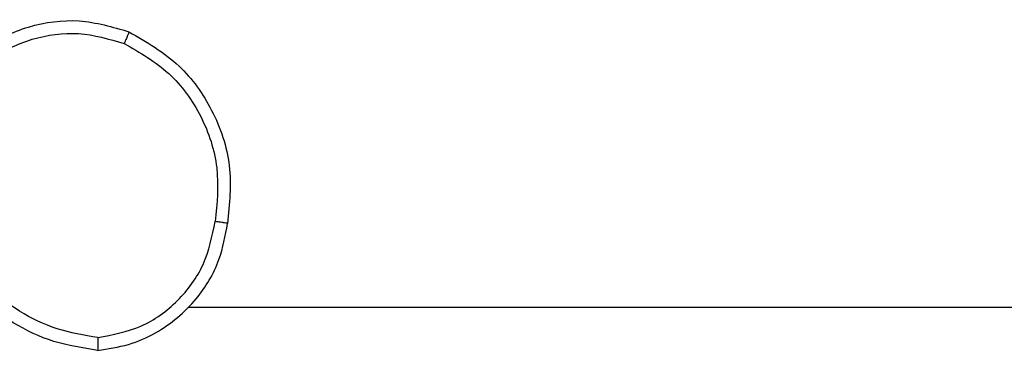
# Model space of a CAD drawing. Units: millimetres. Extents: x -4933 to 4839, y -3372 to 8944.
# Drawn here: x 1332 to 1347, y 4965 to 4970 of the extents above; entities that cross this region are included whole.
import ezdxf

# ---------------------------------------------------------------- set-up
doc = ezdxf.new("R2010")
doc.units = ezdxf.units.MM
doc.layers.add('Toestel 2D', color=7, linetype='Continuous', lineweight=20)

# ---------------------------------------------------------------- blocks, each defined once
blk = doc.blocks.new('WD1505_')
at = {"color": 7, "linetype": 'Continuous', "lineweight": 25}
blk.add_line((162.2712, 66.9536), (163.8685, 66.9536), dxfattribs=at)
for points, knots in [([(161.8918, 67.3007), (161.9093, 67.3212), (161.9444, 67.362), (162.0187, 67.3966), (162.0998, 67.408), (162.1515, 67.3929), (162.1773, 67.3853)], [0, 0, 0, 0, 0.2499993, 0.5000029, 0.7500003, 1, 1, 1, 1]), ([(162.1773, 67.3853), (162.1773, 67.3851), (162.1771, 67.3846), (162.1759, 67.3816), (162.1745, 67.3782), (162.1732, 67.3749), (162.1716, 67.3711), (162.1704, 67.3684), (162.1698, 67.367)], [0, 0, 0, 0, 0.216295, 0.454588, 0.58246, 0.715828, 0.855202, 1, 1, 1, 1]), ([(162.1773, 67.3853), (162.2051, 67.3692), (162.258, 67.3384), (162.3116, 67.2626), (162.3411, 67.176), (162.3351, 67.1151), (162.3321, 67.0848)], [0, 0, 0, 0, 0.2627267, 0.4999644, 0.7504063, 1, 1, 1, 1]), ([(161.9083, 67.2891), (161.9245, 67.3078), (161.9567, 67.345), (162.0245, 67.3771), (162.0988, 67.3876), (162.1461, 67.3739), (162.1698, 67.367)], [0, 0, 0, 0, 0.249951, 0.499931, 0.749762, 1, 1, 1, 1]), ([(162.1698, 67.367), (162.1944, 67.3528), (162.2435, 67.3244), (162.2937, 67.2542), (162.3209, 67.1724), (162.3155, 67.116), (162.3127, 67.0878)], [0, 0, 0, 0, 0.250253, 0.500082, 0.750046, 1, 1, 1, 1]), ([(162.1281, 66.8857), (162.1444, 66.8881), (162.1762, 66.8927), (162.2313, 66.917), (162.2835, 66.9607), (162.3208, 67.0229), (162.3286, 67.0655), (162.3321, 67.0848)], [0, 0, 0, 0, 0.160461, 0.310881, 0.580413, 0.810184, 1, 1, 1, 1]), ([(162.1285, 66.9058), (162.1516, 66.9102), (162.1978, 66.919), (162.2559, 66.961), (162.2984, 67.0187), (162.3079, 67.0647), (162.3127, 67.0878)], [0, 0, 0, 0, 0.250299, 0.500094, 0.750053, 1, 1, 1, 1]), ([(162.3321, 67.0848), (162.3319, 67.0848), (162.3314, 67.0849), (162.3282, 67.0854), (162.3245, 67.086), (162.3211, 67.0865), (162.3171, 67.0871), (162.3142, 67.0875), (162.3127, 67.0878)], [0, 0, 0, 0, 0.218798, 0.458018, 0.585464, 0.718542, 0.856616, 1, 1, 1, 1]), ([(162.1285, 66.9058), (162.1069, 66.9093), (162.0637, 66.9164), (162.0044, 66.9455), (161.9517, 66.9852), (161.9259, 67.0205), (161.913, 67.0382)], [0, 0, 0, 0, 0.249902, 0.50001, 0.750104, 1, 1, 1, 1]), ([(162.1281, 66.8857), (162.1049, 66.8893), (162.0584, 66.8964), (161.9945, 66.927), (161.9379, 66.9697), (161.9102, 67.0076), (161.8963, 67.0266)], [0, 0, 0, 0, 0.250008, 0.5000022, 0.749995, 1, 1, 1, 1]), ([(162.1285, 66.9058), (162.1285, 66.9043), (162.1284, 66.9014), (162.1284, 66.8972), (162.1284, 66.8936), (162.1283, 66.8898), (162.1282, 66.8865), (162.1281, 66.886), (162.1281, 66.8857)], [0, 0, 0, 0, 0.143794, 0.282242, 0.415322, 0.543, 0.781751, 1, 1, 1, 1])]:
    blk.add_open_spline(points, degree=3, knots=knots, dxfattribs=at)
blk = doc.blocks.new('VPL-03-WD1505')
at = {"layer": 'Toestel 2D', "xscale": 10, "yscale": 10, "zscale": 10}
blk.add_blockref('WD1505_', (-288.205, 4295.999), dxfattribs=at)
blk = doc.blocks.new('VPL-18-RC1505')
blk.add_blockref('VPL-03-WD1505', (0, 0))

msp = doc.modelspace()

# ---------------------------------------------------------------- block references
msp.add_blockref('VPL-18-RC1505', (0, 0))

doc.saveas('drawing.dxf')
